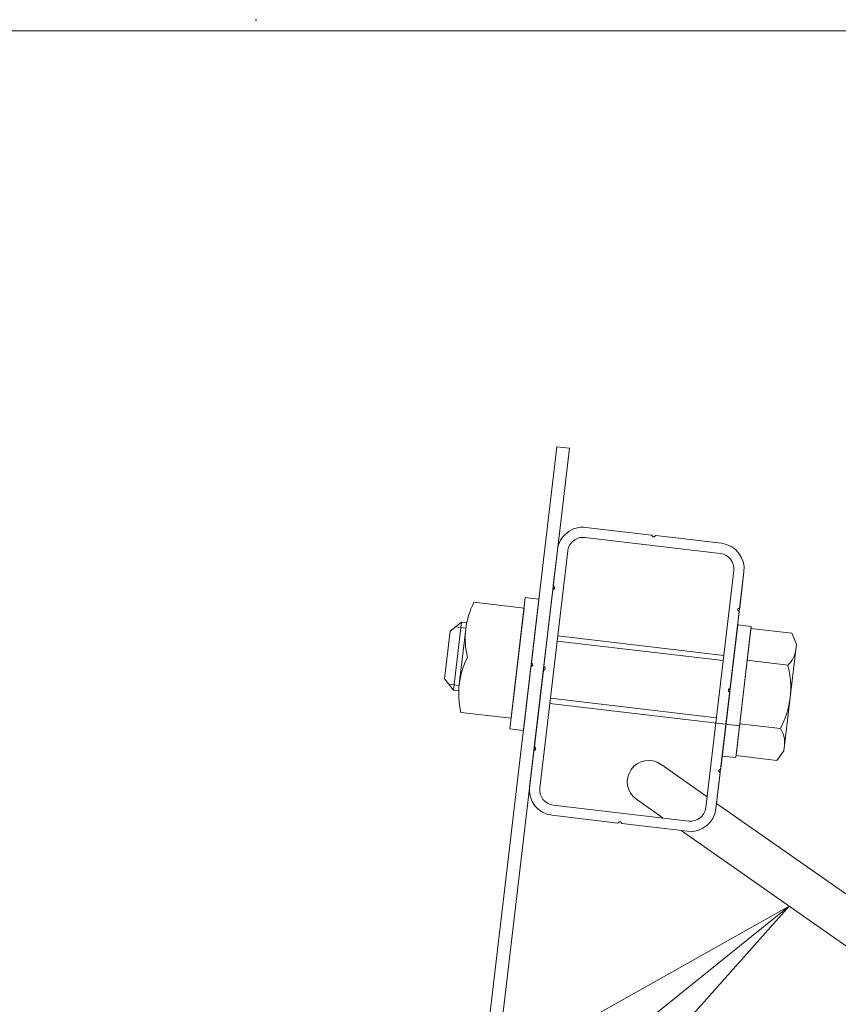
# Model space of a CAD drawing. Units: millimetres. Extents: x -19994 to 20006, y -13850 to 13850.
# Drawn here: x -7421 to -6941, y 10932 to 11509 of the extents above; entities that cross this region are included whole.
import ezdxf

# ---------------------------------------------------------------- set-up
doc = ezdxf.new("R2010")
doc.units = ezdxf.units.MM
doc.header["$LTSCALE"] = 100
for name, color, linetype in [('SCREW', 7, 'Continuous'), ('TEXT', 7, 'Continuous'), ('保護バー受け', 7, 'Continuous')]:
    doc.layers.add(name, color=color, linetype=linetype)

# ---------------------------------------------------------------- blocks, each defined once
blk = doc.blocks.new('Region9_0-3_')
at = {"color": 1, "linetype": 'Continuous', "lineweight": 5}
for p, q in [((-70.8997, 112.056), (-70.1052, 111.9624)), ((-70.9996, 111.9771), (-71.1635, 110.5868)), ((-70.0264, 111.8624), (-70.1902, 110.4721)), ((-71.0846, 110.4868), (-70.2901, 110.3932))]:
    blk.add_line(p, q, dxfattribs=at)
for centre, start, end in [((-70.9102, 111.9666), 83.27901, 173.27901), ((-70.1157, 111.873), 353.27901, 83.27901), ((-71.0741, 110.5762), 173.27901, 263.27901), ((-70.2796, 110.4826), 263.27901, 353.27901)]:
    blk.add_arc(centre, 0.09, start, end, dxfattribs=at)
blk = doc.blocks.new('Region10_0-3_')
at = {"color": 1, "linetype": 'Continuous', "lineweight": 5}
for p, q in [((-70.8927, 112.1156), (-70.5079, 112.0702)), ((-70.5079, 112.0702), (-70.5015, 112.0622)), ((-70.483, 112.0673), (-70.491, 112.061)), ((-70.483, 112.0673), (-70.0982, 112.022)), ((-71.0592, 111.9842), (-71.0841, 111.7731)), ((-69.9668, 111.8554), (-69.9916, 111.6444)), ((-71.0841, 111.7731), (-71.0778, 111.7651)), ((-71.087, 111.7483), (-71.1397, 111.3014)), ((-71.087, 111.7483), (-71.079, 111.7546)), ((-69.9946, 111.6196), (-70.0472, 111.1727)), ((-69.9946, 111.6196), (-70.0009, 111.6275)), ((-69.9916, 111.6444), (-69.9996, 111.6381)), ((-71.1426, 111.2766), (-71.1953, 110.8297)), ((-71.1426, 111.2766), (-71.1346, 111.2829)), ((-71.1397, 111.3014), (-71.1334, 111.2934)), ((-70.0502, 111.1478), (-70.1028, 110.7009)), ((-70.0502, 111.1478), (-70.0565, 111.1558)), ((-70.0472, 111.1727), (-70.0552, 111.1663)), ((-71.1982, 110.8048), (-71.2231, 110.5938)), ((-71.1982, 110.8048), (-71.1902, 110.8111)), ((-71.1953, 110.8297), (-71.189, 110.8217)), ((-70.1058, 110.6761), (-70.1306, 110.465)), ((-70.1058, 110.6761), (-70.1121, 110.6841)), ((-70.1028, 110.7009), (-70.1108, 110.6946)), ((-71.0916, 110.4273), (-70.7068, 110.3819)), ((-70.7068, 110.3819), (-70.6988, 110.3882)), ((-70.682, 110.379), (-70.6883, 110.387)), ((-70.682, 110.379), (-70.2971, 110.3336))]:
    blk.add_line(p, q, dxfattribs=at)
for centre, radius, start, end in [((-70.9102, 111.9666), 0.15, 83.27901, 173.27901), ((-70.4957, 112.0669), 0.0075, 218.27901, 263.27901), ((-70.4957, 112.0669), 0.0075, 263.27901, 308.27901), ((-70.1157, 111.873), 0.15, 353.27901, 83.27901), ((-71.0837, 111.7605), 0.0075, 308.27901, 353.27901), ((-71.0837, 111.7605), 0.0075, 353.27901, 38.27901), ((-69.995, 111.6322), 0.0075, 173.27901, 218.27901), ((-69.995, 111.6322), 0.0075, 128.27901, 173.27901), ((-71.1393, 111.2888), 0.0075, 308.27901, 353.27901), ((-71.1393, 111.2888), 0.0075, 353.27901, 38.27901), ((-70.0506, 111.1605), 0.0075, 173.27901, 218.27901), ((-70.0506, 111.1605), 0.0075, 128.27901, 173.27901), ((-71.1948, 110.817), 0.0075, 308.27901, 353.27901), ((-71.1948, 110.817), 0.0075, 353.27901, 38.27901), ((-70.1062, 110.6887), 0.0075, 173.27901, 218.27901), ((-70.1062, 110.6887), 0.0075, 128.27901, 173.27901), ((-71.0741, 110.5762), 0.15, 173.27901, 263.27901), ((-70.2796, 110.4826), 0.15, 263.27901, 353.27901), ((-70.6942, 110.3823), 0.0075, 83.27901, 128.27901), ((-70.6942, 110.3823), 0.0075, 38.27901, 83.27901)]:
    blk.add_arc(centre, radius, start, end, dxfattribs=at)
blk = doc.blocks.new('Region11_0-8_')
at = {"layer": 'SCREW', "color": 1, "linetype": 'Continuous', "lineweight": 5}
for p, q in [((-71.2484, 111.7035), (-71.3391, 110.9338)), ((-71.1689, 111.6941), (-71.2596, 110.9245)), ((-71.1689, 111.6941), (-71.2484, 111.7035)), ((-71.3391, 110.9338), (-71.2596, 110.9245))]:
    blk.add_line(p, q, dxfattribs=at)
blk = doc.blocks.new('_OPEN_0-C_')
at = {"layer": 'TEXT', "color": 3, "linetype": 'Continuous', "lineweight": 5}
for p, q in [((-1, 0.1667), (0, 0)), ((0, 0), (-1, -0.1667)), ((0, 0), (-1, 0))]:
    blk.add_line(p, q, dxfattribs=at)

msp = doc.modelspace()

# ---------------------------------------------------------------- linework, layer by layer
at = {"color": 7, "linetype": 'Continuous', "lineweight": 5}
for p, q in [((-7283.19, 11509.21), (-7282.19, 11509.21)), ((-6034.48, 11502.63), (-9883.95, 11502.63)), ((-9883.95, 11502.63), (-6034.48, 11502.63)), ((-7355.2, 11502.63), (-7354.2, 11502.63)), ((-7278.88, 11502.63), (-7277.88, 11502.63)), ((-7278.88, 11502.63), (-7277.88, 11502.63)), ((-7117.06, 11502.63), (-7116.06, 11502.63)), ((-7060.25, 11502.63), (-7059.25, 11502.63)), ((-7035.47, 11502.63), (-7034.47, 11502.63))]:
    msp.add_line(p, q, dxfattribs=at)
at = {"color": 1, "linetype": 'Continuous', "lineweight": 5}
for p, q in [((-7122.31, 11059.38), (-7105.92, 11198.42)), ((-7013.06, 11046.5), (-6996.68, 11185.54))]:
    msp.add_line(p, q, dxfattribs=at)
at = {"color": 4, "linetype": 'Continuous', "lineweight": 5}
for p, q in [((-7045.37, 11072.61), (-7018.26, 11053.63)), ((-7059.71, 11052.13), (-7043.92, 11041.08)), ((-7012.68, 11049.72), (-6844.42, 10931.91)), ((-7033.55, 11033.82), (-6869.42, 10918.89))]:
    msp.add_line(p, q, dxfattribs=at)
msp.add_arc((-7052.54, 11062.37), 12.5, 55, 235, dxfattribs=at)
at = {"layer": 'SCREW', "color": 1, "linetype": 'Continuous', "lineweight": 5}
for p, q in [((-7154.93, 11167.6), (-7125.57, 11164.14)), ((-7116.74, 11170.65), (-7121.28, 11132.17)), ((-7125.57, 11164.14), (-7133.17, 11099.59)), ((-7162.29, 11155.88), (-7168.95, 11150.63)), ((-7162.29, 11155.88), (-7166.97, 11116.16)), ((-7162.29, 11155.88), (-7159.16, 11155.51)), ((-7000.34, 11154.42), (-7009.42, 11077.45)), ((-6992.4, 11153.48), (-7001.47, 11076.52)), ((-6992.4, 11153.48), (-7000.34, 11154.42)), ((-7168.95, 11150.63), (-7172.22, 11122.82)), ((-7168.95, 11150.63), (-7172.22, 11122.82)), ((-7159.67, 11152.43), (-7165.76, 11153.15)), ((-7163.55, 11119.53), (-7159.75, 11151.81)), ((-7105.82, 11147.97), (-7008.5, 11136.5)), ((-7001.32, 11077.76), (-6992.55, 11152.24)), ((-6992.55, 11152.24), (-6968.68, 11149.43)), ((-6968.68, 11149.43), (-6965.94, 11143.07)), ((-7008.86, 11133.4), (-7106.19, 11144.87)), ((-6973.31, 11080.5), (-6965.94, 11143.07)), ((-7121.28, 11132.17), (-7120.65, 11131.37)), ((-6970.87, 11130.79), (-6994.74, 11133.61)), ((-7121.57, 11129.69), (-7126.11, 11091.2)), ((-7121.57, 11129.69), (-7120.77, 11130.32)), ((-7172.22, 11122.82), (-7166.97, 11116.16)), ((-7163.62, 11118.91), (-7169.71, 11119.63)), ((-7163.84, 11115.79), (-7166.97, 11116.16)), ((-6999.28, 11095.14), (-7110.51, 11108.25)), ((-7012.81, 11099.88), (-7110.14, 11111.35)), ((-7133.17, 11099.59), (-7162.54, 11103.05)), ((-6975.26, 11093.58), (-6999.13, 11096.39)), ((-6977.45, 11074.94), (-6973.31, 11080.5)), ((-7009.42, 11077.45), (-7001.47, 11076.52)), ((-7001.32, 11077.76), (-6977.45, 11074.94))]:
    msp.add_line(p, q, dxfattribs=at)
for centre, radius, start, end in [((-7113.56, 11146.37), 46.5, 152.82568, 193.73235), ((-6980.67, 11141.4), 14.44, 312.74762, 353.27901), ((-7117.37, 11114.09), 46.5, 152.82568, 193.73235), ((-7121.24, 11130.91), 0.75, 308.27901, 353.27901), ((-7121.24, 11130.91), 0.75, 353.27901, 38.27901), ((-7021.66, 11117.91), 52.4, 332.32888, 14.22915), ((-6987.25, 11085.55), 14.44, 353.27901, 33.81041)]:
    msp.add_arc(centre, radius, start, end, dxfattribs=at)
at = {"layer": '保護バー受け', "color": 1, "linetype": 'Continuous', "lineweight": 5}
for p, q in [((-7175.16, 10674.96), (-7106.36, 11258.8)), ((-7167.66, 10674.52), (-7098.91, 11257.92)), ((-7098.91, 11257.92), (-7106.36, 11258.8))]:
    msp.add_line(p, q, dxfattribs=at)

# ---------------------------------------------------------------- block references
at = {"color": 1, "linetype": 'Continuous', "lineweight": 5, "xscale": 100, "yscale": 100}
for name in ['Region10_0-3_', 'Region9_0-3_']:
    msp.add_blockref(name, (0, 0), dxfattribs=at)
at = {"layer": 'SCREW', "color": 1, "linetype": 'Continuous', "lineweight": 5, "xscale": 100, "yscale": 100}
msp.add_blockref('Region11_0-8_', (0, 0), dxfattribs=at)
at = {"layer": 'TEXT', "color": 7, "linetype": 'Continuous', "lineweight": 5, "xscale": 200, "yscale": 200, "rotation": 38.75861820023423}
msp.add_blockref('_OPEN_0-C_', (-6970.07, 10989.37), dxfattribs=at)

doc.saveas('drawing.dxf')
